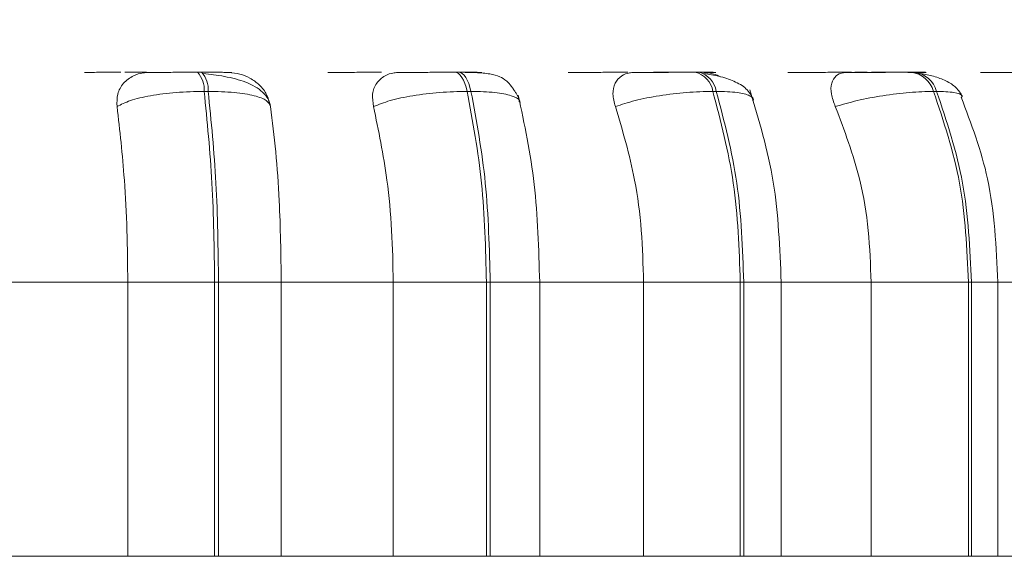
# Model space of a CAD drawing. Units: millimetres. Extents: x 900 to 1313, y 4 to 284.
# Drawn here: x 1139 to 1140, y 102 to 102 of the extents above; entities that cross this region are included whole.
import ezdxf

# ---------------------------------------------------------------- set-up
doc = ezdxf.new("R2010")
doc.units = ezdxf.units.MM
doc.header["$PDSIZE"] = -1
doc.layers.add('DIMENSIONS', color=252, linetype='Continuous')
doc.styles.get("Standard").update_dxf_attribs({"font": 'arial.ttf'})
doc.dimstyles.new('ISO-25 - ab', dxfattribs={"dimtxt": 3, "dimasz": 2.5, "dimexe": 1.25, "dimexo": 0.625, "dimtad": 1, "dimdec": 0, "dimlfac": 30, "dimrnd": 5, "dimzin": 1, "dimtxsty": 'Standard', "dimcen": 2.5, "dimadec": 0, "dimazin": 0, "dimtfac": 1, "dimtdec": 0, "dimtmove": 0, "dimatfit": 3, "dimfxl": 1, "dimlwd": 15, "dimlwe": 15, "dimarcsym": 0})

# ---------------------------------------------------------------- blocks, each defined once
blk = doc.blocks.new('*D33')
at = {"layer": 'Defpoints', "color": 0, "lineweight": 15, "transparency": 16777216}
for p in [(1136.12233, 103.06384), (1141.65566, 102.31384), (1141.65566, 89.7866)]:
    blk.add_point(p, dxfattribs=at)
at = {"layer": 'DIMENSIONS', "color": 0, "lineweight": 15, "transparency": 16777216}
for p, q in [((1136.12233, 102.43884), (1136.12233, 88.5366)), ((1141.65566, 101.68884), (1141.65566, 88.5366)), ((1133.62233, 89.7866), (1131.12233, 89.7866)), ((1136.12233, 89.7866), (1141.65566, 89.7866)), ((1144.15566, 89.7866), (1164.9766, 89.7866))]:
    blk.add_line(p, q, dxfattribs=at)
for points in [[(1133.62233, 90.20327), (1133.62233, 89.36993), (1136.12233, 89.7866)], [(1144.15566, 90.20327), (1144.15566, 89.36993), (1141.65566, 89.7866)]]:
    blk.add_solid(points, dxfattribs=at)
at = {"layer": 'DIMENSIONS', "color": 0, "lineweight": 15, "transparency": 16777216, "insert": (1155.81613, 92.33418), "char_height": 3, "attachment_point": 5}
blk.add_mtext('165 [6,5"]', dxfattribs=at)

msp = doc.modelspace()

# ---------------------------------------------------------------- linework, layer by layer
at = {"color": 7, "linetype": 'Continuous', "lineweight": 15}
for p, q in [((1139.42252, 102.10559), (1139.41908, 102.10559)), ((1139.64141, 102.10559), (1139.63814, 102.10559)), ((1139.84569, 102.10559), (1139.8427, 102.10559)), ((1140.02917, 102.10559), (1140.02654, 102.10559)), ((1139.42819, 102.08936), (1139.42475, 102.08936)), ((1139.65187, 102.08936), (1139.6486, 102.08936)), ((1139.86062, 102.08936), (1139.85763, 102.08936)), ((1140.04811, 102.08936), (1140.04548, 102.08936)), ((1139.26112, 101.92687), (1139.35979, 101.92687)), ((1139.35979, 101.92687), (1139.43371, 101.92687)), ((1139.35979, 101.69353), (1139.35979, 101.92687)), ((1139.43371, 101.69353), (1139.43371, 101.92687)), ((1139.43371, 101.92687), (1139.43706, 101.92687)), ((1139.43706, 101.92687), (1139.49047, 101.92687)), ((1139.43706, 101.92687), (1139.43706, 101.69353)), ((1139.49047, 101.92687), (1139.5857, 101.92687)), ((1139.49047, 101.92687), (1139.49047, 101.69353)), ((1139.5857, 101.69353), (1139.5857, 101.92687)), ((1139.5857, 101.92687), (1139.66505, 101.92687)), ((1139.66505, 101.69353), (1139.66505, 101.92687)), ((1139.66505, 101.92687), (1139.66823, 101.92687)), ((1139.66823, 101.92687), (1139.66823, 101.69353)), ((1139.7098, 101.92687), (1139.79871, 101.92687)), ((1139.71052, 101.69353), (1139.71052, 101.92687)), ((1139.79871, 101.69353), (1139.79871, 101.92687)), ((1139.79871, 101.92687), (1139.88108, 101.92687)), ((1139.88108, 101.69353), (1139.88108, 101.92687)), ((1139.88108, 101.92687), (1139.88399, 101.92687)), ((1139.88399, 101.92687), (1139.88399, 101.69353)), ((1139.91245, 101.92687), (1139.99233, 101.92687)), ((1139.91588, 101.69353), (1139.91588, 101.92687)), ((1139.99233, 101.69353), (1139.99233, 101.92687)), ((1139.99233, 101.92687), (1140.07522, 101.92687)), ((1140.07522, 101.69353), (1140.07522, 101.92687)), ((1140.07522, 101.92687), (1140.07778, 101.92687)), ((1140.07778, 101.92687), (1140.07778, 101.69353)), ((1140.10032, 101.69353), (1140.10032, 101.92687)), ((1139.26112, 101.69353), (1139.35979, 101.69353)), ((1139.35979, 101.69353), (1139.43371, 101.69353)), ((1139.43371, 101.69353), (1139.43706, 101.69353)), ((1139.43706, 101.69353), (1139.49047, 101.69353)), ((1139.49047, 101.69353), (1139.5857, 101.69353)), ((1139.5857, 101.69353), (1139.66505, 101.69353)), ((1139.66505, 101.69353), (1139.66823, 101.69353)), ((1139.7098, 101.69353), (1139.79871, 101.69353)), ((1139.79871, 101.69353), (1139.88108, 101.69353)), ((1139.88108, 101.69353), (1139.88399, 101.69353)), ((1139.91245, 101.69353), (1139.99233, 101.69353)), ((1139.99233, 101.69353), (1140.07522, 101.69353)), ((1140.07522, 101.69353), (1140.07778, 101.69353))]:
    msp.add_line(p, q, dxfattribs=at)
at = {"color": 8, "linetype": 'Continuous', "lineweight": 15}
for p, q in [((1139.66823, 101.92687), (1139.71052, 101.92687)), ((1139.88399, 101.92687), (1139.91588, 101.92687)), ((1140.07778, 101.92687), (1140.10032, 101.92687)), ((1140.10032, 101.92687), (1140.16069, 101.92687)), ((1139.66823, 101.69353), (1139.71052, 101.69353)), ((1139.88399, 101.69353), (1139.91588, 101.69353)), ((1140.07778, 101.69353), (1140.10032, 101.69353)), ((1140.10032, 101.69353), (1140.16069, 101.69353))]:
    msp.add_line(p, q, dxfattribs=at)
at = {"color": 7, "linetype": 'Continuous', "lineweight": 15, "flags": 128}
for points in [[(1139.6486, 102.08936), (1139.64771, 102.09292), (1139.64665, 102.09612), (1139.64545, 102.09893), (1139.64413, 102.10129), (1139.64272, 102.10316), (1139.64122, 102.10451), (1139.63967, 102.10533), (1139.63809, 102.10559)], [(1139.64136, 102.10559), (1139.64293, 102.10533), (1139.64448, 102.10451), (1139.64598, 102.10316), (1139.6474, 102.10129), (1139.64872, 102.09893), (1139.64992, 102.09612), (1139.65097, 102.09292), (1139.65187, 102.08936)]]:
    msp.add_lwpolyline(points, dxfattribs=at)
at = {"color": 7, "linetype": 'Continuous', "lineweight": 15}
for centre, radius, start, end in [((1139.40466, 102.09142), 0.0202, 354.15996, 44.57254), ((1139.40808, 102.09141), 0.02022, 354.19112, 44.54138), ((1139.83854, 102.08677), 0.01926, 7.74166, 77.73246), ((1139.84153, 102.08677), 0.01926, 7.74306, 77.72348), ((1140.02401, 102.08346), 0.02226, 15.37113, 83.69097), ((1140.02664, 102.08346), 0.02227, 15.37613, 83.69188)]:
    msp.add_arc(centre, radius, start, end, dxfattribs=at)
at = {"color": 8, "linetype": 'Continuous', "lineweight": 15}
for points, knots in [([(1139.32293, 102.10552), (1139.32372, 102.10552), (1139.32577, 102.10554), (1139.33133, 102.10556), (1139.337, 102.10558), (1139.34084, 102.10558), (1139.34214, 102.10558)], [0, 0, 0, 0, 0.202944, 0.527229, 0.839697, 1, 1, 1, 1]), ([(1139.35933, 102.10558), (1139.36062, 102.10559), (1139.36442, 102.10559), (1139.36839, 102.10559), (1139.37102, 102.10559)], [0, 0, 0, 0, 0.33732, 1, 1, 1, 1]), ([(1139.69296, 102.08037), (1139.69299, 102.08075), (1139.69318, 102.08291), (1139.68674, 102.08583), (1139.67317, 102.0888), (1139.65903, 102.08918), (1139.65187, 102.08936)], [0, 0, 0, 0, 0.064088, 0.365373, 0.678797, 1, 1, 1, 1]), ([(1139.89166, 102.08091), (1139.8918, 102.08111), (1139.89329, 102.08307), (1139.88963, 102.08582), (1139.87969, 102.08881), (1139.86703, 102.08918), (1139.86062, 102.08936)], [0, 0, 0, 0, 0.033913, 0.34488, 0.668447, 1, 1, 1, 1]), ([(1140.06931, 102.08348), (1140.06961, 102.08422), (1140.07052, 102.08646), (1140.06402, 102.08875), (1140.05346, 102.08916), (1140.04811, 102.08936)], [0, 0, 0, 0, 0.197337, 0.593674, 1, 1, 1, 1])]:
    msp.add_open_spline(points, degree=3, knots=knots, dxfattribs=at)
at = {"color": 7, "linetype": 'Continuous', "lineweight": 15}
for points, knots in [([(1139.34214, 102.10558), (1139.34342, 102.10559), (1139.34721, 102.10559), (1139.35118, 102.10559), (1139.35382, 102.10559)], [0, 0, 0, 0, 0.337284, 1, 1, 1, 1]), ([(1139.35067, 102.07642), (1139.35058, 102.08005), (1139.35041, 102.0873), (1139.35551, 102.09655), (1139.36345, 102.10262), (1139.37147, 102.10515), (1139.3761, 102.10535), (1139.37766, 102.10542)], [0, 0, 0, 0, 0.247947, 0.496258, 0.732901, 0.910162, 1, 1, 1, 1]), ([(1139.38318, 102.10542), (1139.3841, 102.10544), (1139.38595, 102.10548), (1139.38263, 102.10553), (1139.37728, 102.10556), (1139.37172, 102.10558), (1139.36501, 102.10559), (1139.35985, 102.10559), (1139.35729, 102.10559)], [0, 0, 0, 0, 0.249979, 0.499283, 0.626651, 0.749906, 0.875921, 1, 1, 1, 1]), ([(1139.37766, 102.10542), (1139.37858, 102.10544), (1139.38041, 102.10548), (1139.38805, 102.10553), (1139.39621, 102.10556), (1139.40339, 102.10558), (1139.41118, 102.10559), (1139.41644, 102.10559), (1139.41905, 102.10559)], [0, 0, 0, 0, 0.250013, 0.49928, 0.626626, 0.749894, 0.875924, 1, 1, 1, 1]), ([(1139.44583, 102.10542), (1139.44701, 102.10544), (1139.44938, 102.10548), (1139.44674, 102.10553), (1139.44186, 102.10556), (1139.43659, 102.10558), (1139.43011, 102.10559), (1139.42501, 102.10559), (1139.42249, 102.10559)], [0, 0, 0, 0, 0.249987, 0.499265, 0.626929, 0.749961, 0.876065, 1, 1, 1, 1]), ([(1139.48133, 102.07659), (1139.48077, 102.07879), (1139.47967, 102.08314), (1139.47352, 102.09053), (1139.46161, 102.09746), (1139.44576, 102.10155), (1139.43303, 102.10358), (1139.42705, 102.10422), (1139.42417, 102.10454)], [0, 0, 0, 0, 0.142322, 0.282047, 0.547305, 0.78831, 0.898165, 1, 1, 1, 1]), ([(1139.44583, 102.10542), (1139.44896, 102.10516), (1139.45522, 102.10463), (1139.46429, 102.10075), (1139.47227, 102.0948), (1139.47812, 102.0877), (1139.47952, 102.08238), (1139.48009, 102.08023)], [0, 0, 0, 0, 0.195025, 0.389332, 0.599464, 0.837858, 1, 1, 1, 1]), ([(1139.53006, 102.10542), (1139.53162, 102.10544), (1139.53473, 102.10548), (1139.54371, 102.10553), (1139.55264, 102.10556), (1139.5602, 102.10558), (1139.56815, 102.10559), (1139.57329, 102.10559), (1139.57583, 102.10559)], [0, 0, 0, 0, 0.250025, 0.499337, 0.626949, 0.749893, 0.876046, 1, 1, 1, 1]), ([(1139.5689, 102.07642), (1139.56837, 102.08005), (1139.56731, 102.0873), (1139.57091, 102.09655), (1139.5776, 102.10262), (1139.58486, 102.10515), (1139.58926, 102.10535), (1139.59074, 102.10542)], [0, 0, 0, 0, 0.247992, 0.496286, 0.732897, 0.910143, 1, 1, 1, 1]), ([(1139.59074, 102.10542), (1139.59255, 102.10544), (1139.59616, 102.10548), (1139.60565, 102.10553), (1139.61485, 102.10556), (1139.62253, 102.10558), (1139.63052, 102.10559), (1139.63558, 102.10559), (1139.63809, 102.10559)], [0, 0, 0, 0, 0.249993, 0.499259, 0.62666, 0.749897, 0.875945, 1, 1, 1, 1]), ([(1139.65547, 102.10542), (1139.65753, 102.10544), (1139.66166, 102.10548), (1139.66138, 102.10553), (1139.6582, 102.10556), (1139.65406, 102.10558), (1139.64849, 102.10559), (1139.64372, 102.10559), (1139.64136, 102.10559)], [0, 0, 0, 0, 0.249995, 0.499283, 0.626968, 0.74994, 0.876102, 1, 1, 1, 1]), ([(1139.69364, 102.08001), (1139.69327, 102.08124), (1139.69273, 102.08306), (1139.69127, 102.08598), (1139.68994, 102.08832), (1139.68832, 102.09084), (1139.68645, 102.09342), (1139.68438, 102.09591), (1139.68098, 102.09928), (1139.67601, 102.10233), (1139.66811, 102.10443), (1139.65842, 102.10525), (1139.64898, 102.10555), (1139.64389, 102.10558), (1139.64141, 102.10559)], [0, 0, 0, 0, 0.080083, 0.117632, 0.153037, 0.187617, 0.224119, 0.266122, 0.316865, 0.452238, 0.627065, 0.816811, 0.910602, 1, 1, 1, 1]), ([(1139.7345, 102.10542), (1139.73692, 102.10544), (1139.74174, 102.10548), (1139.75237, 102.10553), (1139.76214, 102.10556), (1139.77004, 102.10558), (1139.77801, 102.10559), (1139.78284, 102.10559), (1139.78524, 102.10559)], [0, 0, 0, 0, 0.249964, 0.499248, 0.626903, 0.749874, 0.876042, 1, 1, 1, 1]), ([(1139.77474, 102.07642), (1139.77378, 102.08005), (1139.77187, 102.0873), (1139.77385, 102.09655), (1139.77908, 102.10262), (1139.78537, 102.10515), (1139.78939, 102.10535), (1139.79074, 102.10542)], [0, 0, 0, 0, 0.247955, 0.496324, 0.732882, 0.910141, 1, 1, 1, 1]), ([(1139.79074, 102.10542), (1139.79339, 102.10544), (1139.79868, 102.10548), (1139.80973, 102.10553), (1139.81969, 102.10556), (1139.82764, 102.10558), (1139.83558, 102.10559), (1139.84029, 102.10559), (1139.84263, 102.10559)], [0, 0, 0, 0, 0.249974, 0.499265, 0.626644, 0.749914, 0.87594, 1, 1, 1, 1]), ([(1139.80051, 102.10555), (1139.8015, 102.10555), (1139.80491, 102.10556), (1139.81129, 102.10558), (1139.81922, 102.10559), (1139.82397, 102.10559), (1139.82633, 102.10559)], [0, 0, 0, 0, 0.119072, 0.4099, 0.707247, 1, 1, 1, 1]), ([(1139.85008, 102.10542), (1139.85296, 102.10544), (1139.85871, 102.10548), (1139.86081, 102.10553), (1139.85943, 102.10556), (1139.85654, 102.10558), (1139.85205, 102.10559), (1139.84776, 102.10559), (1139.84563, 102.10559)], [0, 0, 0, 0, 0.25, 0.499309, 0.626922, 0.749891, 0.876052, 1, 1, 1, 1]), ([(1139.89192, 102.08273), (1139.89028, 102.08583), (1139.88711, 102.09184), (1139.8764, 102.09812), (1139.86378, 102.10234), (1139.85442, 102.10384), (1139.85004, 102.10454)], [0, 0, 0, 0, 0.282474, 0.547764, 0.788246, 1, 1, 1, 1]), ([(1139.85008, 102.10542), (1139.85287, 102.10521), (1139.85754, 102.10487), (1139.86233, 102.10263), (1139.86427, 102.10172)], [0, 0, 0, 0, 0.596191, 1, 1, 1, 1]), ([(1139.92151, 102.10542), (1139.92471, 102.10544), (1139.93109, 102.10548), (1139.94305, 102.10553), (1139.95338, 102.10556), (1139.96137, 102.10558), (1139.96911, 102.10559), (1139.9735, 102.10559), (1139.97567, 102.10559)], [0, 0, 0, 0, 0.249997, 0.499285, 0.626934, 0.749929, 0.87613, 1, 1, 1, 1]), ([(1139.96192, 102.07642), (1139.96057, 102.08005), (1139.95787, 102.0873), (1139.95816, 102.09655), (1139.96178, 102.10262), (1139.96691, 102.10515), (1139.97043, 102.10535), (1139.97161, 102.10542)], [0, 0, 0, 0, 0.247964, 0.496347, 0.732999, 0.910243, 1, 1, 1, 1]), ([(1139.97161, 102.10542), (1139.97502, 102.10544), (1139.98182, 102.10548), (1139.99408, 102.10553), (1140.00452, 102.10556), (1140.01249, 102.10558), (1140.02013, 102.10559), (1140.02436, 102.10559), (1140.02646, 102.10559)], [0, 0, 0, 0, 0.249962, 0.499295, 0.626654, 0.749927, 0.87596, 1, 1, 1, 1]), ([(1139.97858, 102.10558), (1139.97988, 102.10559), (1139.98374, 102.10559), (1139.98694, 102.10559), (1139.98907, 102.10559)], [0, 0, 0, 0, 0.337251, 1, 1, 1, 1]), ([(1139.99097, 102.10556), (1139.99327, 102.10557), (1139.99823, 102.10558), (1140.00563, 102.10559), (1140.0099, 102.10559), (1140.01202, 102.10559)], [0, 0, 0, 0, 0.303763, 0.654482, 1, 1, 1, 1]), ([(1140.02374, 102.10542), (1140.02735, 102.10544), (1140.03457, 102.10548), (1140.03897, 102.10553), (1140.03943, 102.10556), (1140.03788, 102.10558), (1140.03461, 102.10559), (1140.03092, 102.10559), (1140.02909, 102.10559)], [0, 0, 0, 0, 0.2499, 0.499302, 0.626916, 0.749971, 0.876119, 1, 1, 1, 1]), ([(1140.0701, 102.08494), (1140.06855, 102.08759), (1140.06555, 102.09274), (1140.05662, 102.09838), (1140.04621, 102.10236), (1140.03838, 102.10384), (1140.03469, 102.10454)], [0, 0, 0, 0, 0.281253, 0.545127, 0.785758, 1, 1, 1, 1]), ([(1140.08541, 102.10542), (1140.08929, 102.10544), (1140.09705, 102.10548), (1140.10996, 102.10553), (1140.12053, 102.10556), (1140.12837, 102.10558), (1140.13566, 102.10559), (1140.13946, 102.10559), (1140.14134, 102.10559)], [0, 0, 0, 0, 0.249926, 0.499264, 0.626942, 0.749903, 0.876049, 1, 1, 1, 1]), ([(1139.91588, 101.92687), (1139.91469, 101.9559), (1139.91232, 102.01402), (1139.89692, 102.06503), (1139.88921, 102.09056)], [0, 0, 0, 0, 0.499579, 1, 1, 1, 1]), ([(1139.35067, 102.07642), (1139.35411, 102.07818), (1139.36112, 102.08177), (1139.37881, 102.08588), (1139.4009, 102.08879), (1139.41674, 102.08917), (1139.42475, 102.08936)], [0, 0, 0, 0, 0.236613, 0.482328, 0.737997, 1, 1, 1, 1]), ([(1139.43371, 101.92687), (1139.43331, 101.95547), (1139.43251, 102.01268), (1139.42734, 102.0638), (1139.42475, 102.08936)], [0, 0, 0, 0, 0.500008, 1, 1, 1, 1]), ([(1139.48135, 102.07642), (1139.48056, 102.07818), (1139.47895, 102.08177), (1139.46806, 102.08588), (1139.45102, 102.08879), (1139.43587, 102.08917), (1139.42819, 102.08936)], [0, 0, 0, 0, 0.236614, 0.482329, 0.737989, 1, 1, 1, 1]), ([(1139.42819, 102.08936), (1139.43076, 102.0638), (1139.43591, 102.01268), (1139.43667, 101.95547), (1139.43706, 101.92687)], [0, 0, 0, 0, 0.500003, 1, 1, 1, 1]), ([(1139.5689, 102.07642), (1139.57335, 102.07818), (1139.58243, 102.08177), (1139.60226, 102.08588), (1139.62549, 102.08879), (1139.64084, 102.08917), (1139.6486, 102.08936)], [0, 0, 0, 0, 0.236564, 0.482292, 0.737975, 1, 1, 1, 1]), ([(1139.66505, 101.92687), (1139.66432, 101.95547), (1139.66287, 102.01268), (1139.65336, 102.0638), (1139.6486, 102.08936)], [0, 0, 0, 0, 0.499993, 1, 1, 1, 1]), ([(1139.65187, 102.08936), (1139.65661, 102.0638), (1139.66609, 102.01268), (1139.66752, 101.95547), (1139.66823, 101.92687)], [0, 0, 0, 0, 0.499994, 1, 1, 1, 1]), ([(1139.71035, 101.92687), (1139.70951, 101.95523), (1139.70784, 102.0119), (1139.69732, 102.06143), (1139.69207, 102.08618)], [0, 0, 0, 0, 0.500319, 1, 1, 1, 1]), ([(1139.77474, 102.07642), (1139.78006, 102.07818), (1139.79092, 102.08177), (1139.81229, 102.08588), (1139.83597, 102.08879), (1139.85035, 102.08917), (1139.85763, 102.08936)], [0, 0, 0, 0, 0.236569, 0.482304, 0.737986, 1, 1, 1, 1]), ([(1139.88108, 101.92687), (1139.88004, 101.95547), (1139.87797, 102.01268), (1139.86441, 102.0638), (1139.85763, 102.08936)], [0, 0, 0, 0, 0.500003, 1, 1, 1, 1]), ([(1139.86062, 102.08936), (1139.86739, 102.0638), (1139.88093, 102.01268), (1139.88297, 101.95547), (1139.88399, 101.92687)], [0, 0, 0, 0, 0.499997, 1, 1, 1, 1]), ([(1139.96192, 102.07642), (1139.96796, 102.07818), (1139.98027, 102.08177), (1140.00253, 102.08588), (1140.02592, 102.08879), (1140.03891, 102.08917), (1140.04548, 102.08936)], [0, 0, 0, 0, 0.236569, 0.482316, 0.737992, 1, 1, 1, 1]), ([(1140.07522, 101.92687), (1140.07391, 101.95547), (1140.07128, 102.01268), (1140.05408, 102.0638), (1140.04548, 102.08936)], [0, 0, 0, 0, 0.5, 1, 1, 1, 1]), ([(1140.04811, 102.08936), (1140.0567, 102.0638), (1140.07388, 102.01268), (1140.07648, 101.95547), (1140.07778, 101.92687)], [0, 0, 0, 0, 0.499991, 1, 1, 1, 1]), ([(1140.10032, 101.92687), (1140.09888, 101.95684), (1140.09619, 102.0127), (1140.07759, 102.06179), (1140.06897, 102.08453)], [0, 0, 0, 0, 0.53666, 1, 1, 1, 1]), ([(1139.35979, 101.92687), (1139.35964, 101.94161), (1139.35934, 101.9711), (1139.35675, 102.02285), (1139.35298, 102.05606), (1139.35067, 102.07642)], [0, 0, 0, 0, 0.279105, 0.558203, 1, 1, 1, 1]), ([(1139.48135, 102.07642), (1139.48287, 102.0638), (1139.48592, 102.03855), (1139.48953, 101.9884), (1139.49011, 101.95024), (1139.49047, 101.92687)], [0, 0, 0, 0, 0.279295, 0.558468, 1, 1, 1, 1]), ([(1139.5857, 101.92687), (1139.58543, 101.94161), (1139.58489, 101.9711), (1139.58011, 102.02284), (1139.57316, 102.05606), (1139.5689, 102.07642)], [0, 0, 0, 0, 0.279109, 0.558222, 1, 1, 1, 1]), ([(1139.79871, 101.92687), (1139.79832, 101.94161), (1139.79755, 101.9711), (1139.79074, 102.02285), (1139.78082, 102.05606), (1139.77474, 102.07642)], [0, 0, 0, 0, 0.279103, 0.558205, 1, 1, 1, 1]), ([(1139.99233, 101.92687), (1139.99184, 101.94161), (1139.99085, 101.9711), (1139.98222, 102.02285), (1139.96963, 102.05606), (1139.96192, 102.07642)], [0, 0, 0, 0, 0.279112, 0.558224, 1, 1, 1, 1])]:
    msp.add_open_spline(points, degree=3, knots=knots, dxfattribs=at)

# ---------------------------------------------------------------- dimensions: what is measured, and where the dimension line sits
at = {"layer": 'DIMENSIONS', "lineweight": 15}
dim = msp.add_linear_dim(base=(1141.65566, 89.7866), p1=(1136.12233, 103.06384), p2=(1141.65566, 102.31384), dimstyle='ISO-25 - ab', dxfattribs=at)
dim.commit()
dim.dimension.update_dxf_attribs({"geometry": '*D33', "text_midpoint": (1155.81613, 92.33418)})

doc.saveas('drawing.dxf')
